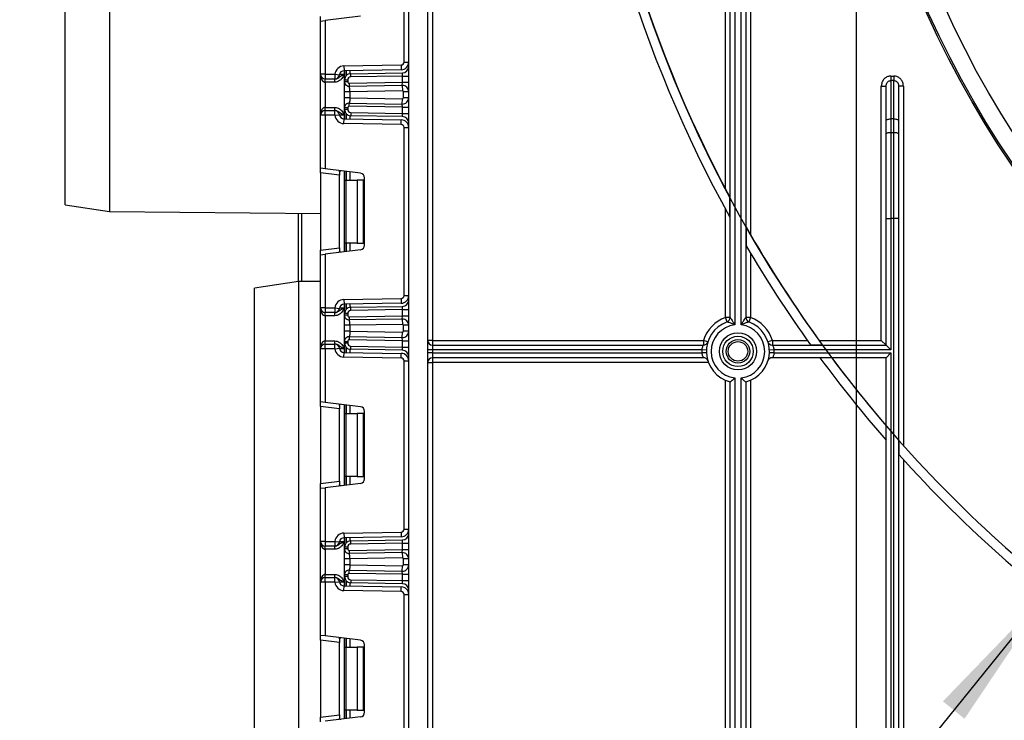
# Model space of a CAD drawing. Units: millimetres. Extents: x 6 to 418, y -29 to 291.
# Drawn here: x 35 to 66, y 139 to 161 of the extents above; entities that cross this region are included whole.
import ezdxf

# ---------------------------------------------------------------- set-up
doc = ezdxf.new("R2010")
doc.units = ezdxf.units.MM
doc.layers.add('FORMAT', color=7, linetype='Continuous')
doc.styles.add('SLDTEXTSTYLE1', font='TXT', dxfattribs={"width": 0.7})
doc.dimstyles.new('SLDDIMSTYLE0', dxfattribs={"dimtxt": 3.393075, "dimasz": 5, "dimexe": 0, "dimexo": 0.0625, "dimgap": 0.848269, "dimtad": 2, "dimdec": 4, "dimlfac": 5, "dimrnd": 1e-09, "dimzin": 12, "dimdsep": 46, "dimtxsty": 'SLDTEXTSTYLE1', "dimsah": 1, "dimcen": 0.09, "dimadec": 0, "dimazin": 3, "dimtfac": 1, "dimtdec": 4, "dimtofl": 0, "dimtmove": 0, "dimatfit": 3, "dimfxl": 0, "dimfrac": 2, "dimtolj": 1, "dimtzin": 12, "dimarcsym": 0})
doc.dimstyles.new('SLDDIMSTYLE3', dxfattribs={"dimtxt": 3.393075, "dimasz": 5, "dimexe": 0, "dimexo": 0.0625, "dimgap": 0.848269, "dimtad": 0, "dimtih": 1, "dimtoh": 1, "dimdec": 4, "dimlfac": 5, "dimrnd": 1e-09, "dimzin": 12, "dimdsep": 46, "dimtxsty": 'SLDTEXTSTYLE1', "dimsah": 1, "dimcen": 0, "dimadec": 0, "dimazin": 3, "dimtfac": 1, "dimtdec": 4, "dimtmove": 0, "dimatfit": 3, "dimfxl": 0, "dimfrac": 2, "dimtolj": 1, "dimtzin": 12, "dimarcsym": 0})

# ---------------------------------------------------------------- blocks, each defined once
blk = doc.blocks.new('_D_15')
at = {"layer": 'FORMAT'}
for p, q in [((61.356, 174.482), (61.356, 91.151)), ((124.756, 174.482), (124.756, 91.151)), ((61.356, 92.151), (124.756, 92.151))]:
    blk.add_line(p, q, dxfattribs=at)
for points in [[(61.356, 92.151), (66.356, 91.711), (66.356, 92.591)], [(124.756, 92.151), (119.756, 92.591), (119.756, 91.711)]]:
    blk.add_solid(points, dxfattribs=at)
at = {"layer": 'FORMAT', "char_height": 3.3931, "attachment_point": 1, "style": 'SLDTEXTSTYLE1'}
for s, insert in [('%%c', (86.697, 96.525)), ('315', (91.617, 96.525))]:
    blk.add_mtext(s, dxfattribs=dict(at, insert=insert))
blk = doc.blocks.new('_D_16')
at = {"layer": 'FORMAT'}
for p, q in [((118.515, 205.98), (124.802, 213.757)), ((118.515, 205.98), (67.597, 142.985)), ((67.597, 142.985), (47.833, 118.533)), ((47.833, 118.533), (34.808, 118.533))]:
    blk.add_line(p, q, dxfattribs=at)
blk.add_arc((93.056, 174.482), 40.5, 49.6374, 221.4814, dxfattribs=at)
for points in [[(118.515, 205.98), (122.001, 209.592), (121.316, 210.145)], [(67.597, 142.985), (64.112, 139.373), (64.797, 138.82)]]:
    blk.add_solid(points, dxfattribs=at)
at = {"layer": 'FORMAT', "char_height": 3.3931, "attachment_point": 1, "style": 'SLDTEXTSTYLE1'}
for s, insert in [('%%c', (34.808, 122.907)), ('400', (39.728, 122.907))]:
    blk.add_mtext(s, dxfattribs=dict(at, insert=insert))

msp = doc.modelspace()

# ---------------------------------------------------------------- linework, layer by layer
at = {"color": 7, "linetype": 'Continuous', "lineweight": 25}
for p, q in [((47.156408, 129.502403), (47.156408, 236.882403)), ((47.756408, 236.882403), (47.756408, 129.502403)), ((47.906408, 188.582403), (47.906408, 150.832403)), ((57.206408, 155.640229), (57.206408, 188.582403)), ((57.356408, 151.560595), (57.356408, 188.582403)), ((57.506408, 188.582403), (57.506408, 151.3265)), ((57.706408, 151.3265), (57.706408, 187.582403)), ((57.856408, 187.582403), (57.856408, 151.560595)), ((58.006408, 187.582403), (58.006408, 154.19084)), ((37.656354, 186.64262), (37.656354, 154.922185)), ((36.256408, 155.134403), (36.256408, 170.782403)), ((47.006408, 159.664917), (47.006408, 165.006555)), ((44.356408, 160.963837), (44.356408, 161.112719)), ((44.356408, 160.963837), (44.506408, 160.982255)), ((44.356408, 159.279069), (44.356408, 160.963837)), ((45.624688, 161.119563), (44.506408, 160.982255)), ((44.506408, 160.982255), (44.506408, 159.279069)), ((45.101172, 159.543218), (46.917978, 159.57493)), ((45.101172, 159.543218), (45.10379, 159.393241)), ((46.920596, 159.424953), (45.10379, 159.393241)), ((45.118408, 159.095211), (45.118408, 159.393496)), ((46.917978, 159.57493), (46.920596, 159.424953)), ((47.006408, 159.664917), (47.156408, 159.664917)), ((44.506408, 159.279069), (44.356408, 159.279069)), ((44.356408, 157.979069), (44.356408, 159.279069)), ((44.506408, 159.279069), (44.808552, 159.279069)), ((44.506408, 159.279069), (44.506408, 159.129069)), ((44.808552, 159.129069), (44.506408, 159.129069)), ((44.506408, 159.029069), (44.506408, 159.129069)), ((44.808552, 159.279069), (44.95748, 159.261166)), ((44.808552, 159.279069), (44.808552, 159.129069)), ((44.810604, 159.029069), (44.810604, 159.129069)), ((45.118408, 159.044056), (45.118408, 159.095211)), ((45.218408, 159.095211), (45.118408, 159.095211)), ((45.218408, 159.095211), (45.218408, 159.044056)), ((45.314917, 159.29518), (46.959898, 159.323894)), ((45.316662, 159.195196), (45.314917, 159.29518)), ((46.956408, 159.223817), (45.316662, 159.195196)), ((46.956408, 159.223817), (46.959898, 159.323894)), ((46.956408, 159.223817), (47.156408, 159.223817)), ((46.956408, 159.023513), (46.956408, 159.223817)), ((62.456408, 159.221024), (62.456408, 159.078426)), ((62.456408, 159.221024), (62.556408, 159.221024)), ((62.456408, 159.078426), (62.456408, 157.861168)), ((62.556408, 159.078426), (62.456408, 159.078426)), ((62.556408, 159.221024), (62.556408, 159.078426)), ((62.556408, 157.861168), (62.556408, 159.078426)), ((44.810604, 159.029069), (44.506408, 159.029069)), ((44.506408, 159.029069), (44.506408, 158.229069)), ((45.218408, 159.044056), (45.118408, 159.044056)), ((45.26928, 158.994064), (46.956408, 159.023513)), ((45.26928, 158.994064), (45.271025, 158.894079)), ((46.952917, 158.923437), (45.271025, 158.894079)), ((46.952917, 158.923437), (46.956408, 159.023513)), ((46.952917, 158.923437), (46.955884, 158.753463)), ((46.956408, 159.023513), (47.156408, 159.023513)), ((62.156408, 158.902674), (62.306408, 158.902674)), ((62.156408, 150.832403), (62.156408, 158.902674)), ((62.306408, 157.809865), (62.306408, 158.902674)), ((62.706408, 158.902674), (62.706408, 157.809865)), ((62.856408, 158.902674), (62.706408, 158.902674)), ((62.856408, 158.902674), (62.856408, 147.497036)), ((45.118408, 158.533172), (45.118408, 158.724357)), ((46.955884, 158.753463), (45.288408, 158.724357)), ((45.288408, 158.724357), (45.288408, 158.533172)), ((45.288408, 158.533172), (46.955884, 158.504067)), ((46.952917, 158.334092), (46.955884, 158.504067)), ((46.986408, 158.534062), (46.986408, 158.723467)), ((47.156408, 158.723467), (46.986408, 158.723467)), ((47.156408, 158.534062), (46.986408, 158.534062)), ((44.506408, 158.129069), (44.506408, 158.229069)), ((44.506408, 158.229069), (44.810604, 158.229069)), ((44.810604, 158.129069), (44.810604, 158.229069)), ((45.218408, 158.213473), (45.118408, 158.213473)), ((45.118408, 158.162928), (45.118408, 158.213473)), ((45.218408, 158.162928), (45.118408, 158.162928)), ((45.118408, 157.864643), (45.118408, 158.162928)), ((45.218408, 158.213473), (45.218408, 158.162928)), ((45.26928, 158.263465), (45.271025, 158.36345)), ((46.956408, 158.234016), (45.26928, 158.263465)), ((45.271025, 158.36345), (46.952917, 158.334092)), ((46.956408, 158.234016), (46.952917, 158.334092)), ((46.956408, 158.234016), (47.156408, 158.234016)), ((46.956408, 158.034321), (46.956408, 158.234016)), ((44.506408, 157.979069), (44.356408, 157.979069)), ((44.356408, 156.294301), (44.356408, 157.979069)), ((44.506408, 157.979069), (44.506408, 158.129069)), ((44.506408, 158.129069), (44.808552, 158.129069)), ((44.506408, 157.979069), (44.506408, 156.275883)), ((44.808552, 157.979069), (44.506408, 157.979069)), ((44.808552, 157.979069), (44.808552, 158.129069)), ((44.808552, 157.979069), (44.95748, 157.996972)), ((45.101172, 157.714921), (45.10379, 157.864898)), ((45.10379, 157.864898), (46.920596, 157.833185)), ((45.316662, 158.062943), (45.314917, 157.962958)), ((46.959898, 157.934245), (45.314917, 157.962958)), ((45.316662, 158.062943), (46.956408, 158.034321)), ((46.917978, 157.683208), (46.920596, 157.833185)), ((46.956408, 158.034321), (47.156408, 158.034321)), ((46.959898, 157.934245), (46.956408, 158.034321)), ((62.456408, 157.861168), (62.456408, 157.434676)), ((62.556408, 157.861168), (62.456408, 157.861168)), ((62.556408, 157.434676), (62.556408, 157.861168)), ((46.917978, 157.683208), (45.101172, 157.714921)), ((47.006408, 152.251583), (47.006408, 157.593222)), ((47.006408, 157.593222), (47.156408, 157.593222)), ((62.306408, 157.383373), (62.306408, 157.809865)), ((62.706408, 157.809865), (62.706408, 157.383373)), ((62.306408, 154.698514), (62.306408, 157.383373)), ((62.456408, 157.434676), (62.456408, 154.698514)), ((62.456408, 157.434676), (62.556408, 157.434676)), ((62.556408, 154.698514), (62.556408, 157.434676)), ((62.706408, 157.383373), (62.706408, 154.698514)), ((44.506408, 156.275883), (44.356408, 156.294301)), ((44.356408, 156.145419), (44.356408, 156.294301)), ((45.624688, 156.138576), (44.506408, 156.275883)), ((44.956408, 156.071748), (44.356408, 156.145419)), ((44.356408, 156.145419), (44.356408, 153.699386)), ((44.956408, 156.181704), (44.956408, 156.071748)), ((44.956408, 153.773057), (44.956408, 156.071748)), ((45.118408, 155.922403), (45.118408, 156.200739)), ((45.756408, 153.855111), (45.756408, 155.989694)), ((45.118408, 155.922403), (45.162341, 155.922403)), ((45.118408, 153.922403), (45.118408, 155.922403)), ((45.162341, 155.922403), (45.162341, 153.922403)), ((45.162341, 155.922403), (45.518408, 155.922403)), ((45.518408, 155.922403), (45.518408, 153.922403)), ((45.718408, 155.922403), (45.518408, 155.922403)), ((45.718408, 153.922403), (45.718408, 155.922403)), ((57.347829, 154.7457), (57.347829, 155.373572)), ((36.256408, 155.134403), (37.656354, 154.922185)), ((37.656354, 154.922185), (44.356408, 154.863715)), ((43.656408, 152.696981), (43.656408, 154.869824)), ((57.206408, 151.560595), (57.206408, 155.00376)), ((62.306408, 154.698514), (62.456408, 154.698514)), ((62.306408, 150.682403), (62.306408, 154.698514)), ((62.456408, 154.698514), (62.456408, 150.532403)), ((62.556408, 154.698514), (62.456408, 154.698514)), ((62.556408, 129.232403), (62.556408, 154.698514)), ((62.706408, 154.698514), (62.556408, 154.698514)), ((62.706408, 154.698514), (62.706408, 129.232403)), ((57.864986, 154.437107), (57.864986, 153.837697)), ((44.356408, 153.699386), (44.956408, 153.773057)), ((44.956408, 153.773057), (44.956408, 153.663101)), ((45.162341, 153.922403), (45.118408, 153.922403)), ((45.118408, 153.644066), (45.118408, 153.922403)), ((45.518408, 153.922403), (45.162341, 153.922403)), ((45.518408, 153.922403), (45.718408, 153.922403)), ((44.356408, 153.550504), (44.356408, 153.699386)), ((44.356408, 153.550504), (44.506408, 153.568922)), ((44.356408, 151.865736), (44.356408, 153.550504)), ((45.624688, 153.706229), (44.506408, 153.568922)), ((44.506408, 153.568922), (44.506408, 151.865736)), ((58.006408, 153.598497), (58.006408, 151.560595)), ((43.656354, 152.696981), (42.256408, 152.484764)), ((44.356408, 152.70309), (43.656354, 152.696981)), ((43.656354, 152.696981), (43.656354, 130.867824)), ((42.256408, 141.782403), (42.256408, 152.484764)), ((47.006408, 152.251583), (47.156408, 152.251583)), ((45.101172, 152.129884), (46.917978, 152.161597)), ((45.101172, 152.129884), (45.10379, 151.979907)), ((46.920596, 152.01162), (45.10379, 151.979907)), ((45.118408, 151.681877), (45.118408, 151.980162)), ((45.314917, 151.881847), (46.959898, 151.91056)), ((46.917978, 152.161597), (46.920596, 152.01162)), ((46.956408, 151.810484), (46.959898, 151.91056)), ((44.506408, 151.865736), (44.356408, 151.865736)), ((44.356408, 150.565736), (44.356408, 151.865736)), ((44.506408, 151.865736), (44.808552, 151.865736)), ((44.506408, 151.865736), (44.506408, 151.715736)), ((44.808552, 151.715736), (44.506408, 151.715736)), ((44.506408, 151.615736), (44.506408, 151.715736)), ((44.810604, 151.615736), (44.506408, 151.615736)), ((44.506408, 151.615736), (44.506408, 150.815736)), ((44.808552, 151.865736), (44.95748, 151.847833)), ((44.808552, 151.865736), (44.808552, 151.715736)), ((44.810604, 151.615736), (44.810604, 151.715736)), ((45.118408, 151.630692), (45.118408, 151.681877)), ((45.218408, 151.681877), (45.118408, 151.681877)), ((45.218408, 151.630692), (45.118408, 151.630692)), ((45.218408, 151.681877), (45.218408, 151.630692)), ((45.26928, 151.5807), (46.956408, 151.610149)), ((45.26928, 151.5807), (45.271025, 151.480715)), ((45.316662, 151.781862), (45.314917, 151.881847)), ((46.956408, 151.810484), (45.316662, 151.781862)), ((46.952917, 151.510073), (46.956408, 151.610149)), ((46.956408, 151.810484), (47.156408, 151.810484)), ((46.956408, 151.610149), (46.956408, 151.810484)), ((46.956408, 151.610149), (47.156408, 151.610149)), ((45.118408, 151.119809), (45.118408, 151.310993)), ((46.952917, 151.510073), (45.271025, 151.480715)), ((46.955884, 151.340099), (45.288408, 151.310993)), ((45.288408, 151.310993), (45.288408, 151.119809)), ((46.952917, 151.510073), (46.955884, 151.340099)), ((47.156408, 151.310103), (46.986408, 151.310103)), ((46.986408, 151.120698), (46.986408, 151.310103)), ((57.258581, 151.419962), (57.206408, 151.560595)), ((57.356408, 151.560595), (57.206408, 151.560595)), ((58.006408, 151.560595), (57.856408, 151.560595)), ((58.006408, 151.560595), (57.954234, 151.419962)), ((45.271025, 150.950086), (45.26928, 150.850101)), ((45.271025, 150.950086), (46.952917, 150.920729)), ((45.288408, 151.119809), (46.955884, 151.090703)), ((46.952917, 150.920729), (46.955884, 151.090703)), ((47.156408, 151.120698), (46.986408, 151.120698)), ((44.506408, 150.715736), (44.506408, 150.815736)), ((44.506408, 150.815736), (44.810604, 150.815736)), ((44.506408, 150.565736), (44.506408, 150.715736)), ((44.506408, 150.715736), (44.808552, 150.715736)), ((44.808552, 150.565736), (44.808552, 150.715736)), ((44.810604, 150.715736), (44.810604, 150.815736)), ((45.118408, 150.800109), (45.218408, 150.800109)), ((45.118408, 150.749594), (45.118408, 150.800109)), ((45.118408, 150.749594), (45.218408, 150.749594)), ((45.118408, 150.451309), (45.118408, 150.749594)), ((45.218408, 150.800109), (45.218408, 150.749594)), ((46.956408, 150.820652), (45.26928, 150.850101)), ((45.314917, 150.549625), (45.316662, 150.649609)), ((45.316662, 150.649609), (46.956408, 150.620988)), ((46.956408, 150.820652), (46.952917, 150.920729)), ((46.956408, 150.620988), (46.956408, 150.820652)), ((46.956408, 150.820652), (47.156408, 150.820652)), ((47.906408, 150.832403), (47.756408, 150.832403)), ((47.906408, 150.832403), (56.510962, 150.832403)), ((47.906408, 150.832403), (47.906408, 150.682403)), ((47.906408, 150.682403), (47.906408, 150.532403)), ((47.906408, 150.682403), (56.510962, 150.682403)), ((56.510962, 150.832403), (56.510962, 150.682403)), ((56.653847, 150.78675), (56.510962, 150.832403)), ((58.701853, 150.832403), (58.558968, 150.78675)), ((58.701853, 150.832403), (58.701853, 150.682403)), ((58.701853, 150.832403), (59.810092, 150.832403)), ((58.701853, 150.682403), (62.306408, 150.682403)), ((59.911147, 150.690981), (60.281138, 150.690981)), ((60.178946, 150.832403), (62.156408, 150.832403)), ((62.156408, 150.832403), (62.306408, 150.682403)), ((62.306408, 150.682403), (62.456408, 150.532403)), ((44.506408, 150.565736), (44.356408, 150.565736)), ((44.356408, 148.880968), (44.356408, 150.565736)), ((44.808552, 150.565736), (44.506408, 150.565736)), ((44.506408, 150.565736), (44.506408, 148.86255)), ((44.808552, 150.565736), (44.95748, 150.583639)), ((45.101172, 150.301587), (45.10379, 150.451564)), ((45.10379, 150.451564), (46.920596, 150.419852)), ((46.959898, 150.520911), (45.314917, 150.549625)), ((46.917978, 150.269875), (46.920596, 150.419852)), ((46.956408, 150.620988), (47.156408, 150.620988)), ((46.959898, 150.520911), (46.956408, 150.620988)), ((47.906408, 150.532403), (47.756408, 150.532403)), ((47.906408, 150.432403), (47.756408, 150.432403)), ((47.906408, 150.532403), (47.906408, 150.432403)), ((56.457495, 150.532403), (47.906408, 150.532403)), ((47.906408, 150.432403), (47.906408, 150.282403)), ((47.906408, 150.432403), (56.457495, 150.432403)), ((56.607353, 150.525881), (56.457495, 150.532403)), ((56.607353, 150.438924), (56.457495, 150.432403)), ((58.75532, 150.532403), (58.605462, 150.525881)), ((58.75532, 150.432403), (58.605462, 150.438924)), ((62.456408, 150.532403), (58.75532, 150.532403)), ((58.75532, 150.432403), (62.456408, 150.432403)), ((62.456408, 150.432403), (62.306408, 150.282403)), ((62.456408, 150.432403), (62.456408, 129.232403)), ((46.917978, 150.269875), (45.101172, 150.301587)), ((47.006408, 144.83825), (47.006408, 150.179889)), ((47.006408, 150.179889), (47.156408, 150.179889)), ((47.756408, 150.132403), (47.906408, 150.132403)), ((56.510962, 150.282403), (47.906408, 150.282403)), ((47.906408, 150.282403), (47.906408, 150.132403)), ((56.669658, 150.132403), (47.906408, 150.132403)), ((47.906408, 150.132403), (47.906408, 129.232403)), ((62.306408, 150.282403), (58.701853, 150.282403)), ((62.306408, 129.232403), (62.306408, 150.282403)), ((57.206408, 129.232403), (57.206408, 149.565887)), ((57.356408, 129.182403), (57.356408, 149.514157)), ((57.506408, 149.638305), (57.506408, 129.232403)), ((57.706408, 129.232403), (57.706408, 149.638305)), ((57.856408, 149.514157), (57.856408, 129.182403)), ((58.006408, 149.565887), (58.006408, 129.232403)), ((44.506408, 148.86255), (44.356408, 148.880968)), ((44.356408, 148.732086), (44.356408, 148.880968)), ((45.624688, 148.725242), (44.506408, 148.86255)), ((44.956408, 148.768371), (44.956408, 148.658415)), ((45.118408, 148.509069), (45.118408, 148.787406)), ((44.956408, 148.658415), (44.356408, 148.732086)), ((44.356408, 148.732086), (44.356408, 146.286053)), ((44.956408, 146.359723), (44.956408, 148.658415)), ((45.118408, 148.509069), (45.162341, 148.509069)), ((45.118408, 146.509069), (45.118408, 148.509069)), ((45.162341, 148.509069), (45.162341, 146.509069)), ((45.162341, 148.509069), (45.518408, 148.509069)), ((45.518408, 148.509069), (45.518408, 146.509069)), ((45.718408, 148.509069), (45.518408, 148.509069)), ((45.718408, 146.509069), (45.718408, 148.509069)), ((45.756408, 146.441778), (45.756408, 148.57636)), ((62.714986, 147.656144), (62.714986, 147.20534)), ((62.856408, 147.048846), (62.856408, 129.232403)), ((44.356408, 146.286053), (44.956408, 146.359723)), ((44.356408, 146.137171), (44.356408, 146.286053)), ((45.624688, 146.292896), (44.506408, 146.155588)), ((44.956408, 146.359723), (44.956408, 146.249768)), ((45.162341, 146.509069), (45.118408, 146.509069)), ((45.118408, 146.230733), (45.118408, 146.509069)), ((45.518408, 146.509069), (45.162341, 146.509069)), ((45.518408, 146.509069), (45.718408, 146.509069)), ((44.356408, 146.137171), (44.506408, 146.155588)), ((44.356408, 144.452403), (44.356408, 146.137171)), ((44.506408, 146.155588), (44.506408, 144.452403)), ((45.101172, 144.716551), (46.917978, 144.748264)), ((45.101172, 144.716551), (45.10379, 144.566574)), ((46.917978, 144.748264), (46.920596, 144.598286)), ((47.006408, 144.83825), (47.156408, 144.83825)), ((44.506408, 144.452403), (44.356408, 144.452403)), ((44.356408, 143.152403), (44.356408, 144.452403)), ((44.506408, 144.452403), (44.808552, 144.452403)), ((44.506408, 144.452403), (44.506408, 144.302403)), ((44.808552, 144.452403), (44.95748, 144.4345)), ((44.808552, 144.452403), (44.808552, 144.302403)), ((46.920596, 144.598286), (45.10379, 144.566574)), ((45.118408, 144.268544), (45.118408, 144.566829)), ((45.314917, 144.468514), (46.959898, 144.497227)), ((45.316662, 144.368529), (45.314917, 144.468514)), ((46.956408, 144.397151), (45.316662, 144.368529)), ((46.956408, 144.397151), (46.959898, 144.497227)), ((46.956408, 144.397151), (47.156408, 144.397151)), ((46.956408, 144.196785), (46.956408, 144.397151)), ((44.808552, 144.302403), (44.506408, 144.302403)), ((44.506408, 144.202403), (44.506408, 144.302403)), ((44.810604, 144.202403), (44.506408, 144.202403)), ((44.506408, 144.202403), (44.506408, 143.402403)), ((44.810604, 144.202403), (44.810604, 144.302403)), ((45.118408, 144.217329), (45.118408, 144.268544)), ((45.218408, 144.268544), (45.118408, 144.268544)), ((45.218408, 144.217329), (45.118408, 144.217329)), ((45.218408, 144.268544), (45.218408, 144.217329)), ((45.26928, 144.167336), (46.956408, 144.196785)), ((45.26928, 144.167336), (45.271025, 144.067352)), ((46.952917, 144.096709), (45.271025, 144.067352)), ((46.952917, 144.096709), (46.956408, 144.196785)), ((46.952917, 144.096709), (46.955884, 143.926735)), ((46.956408, 144.196785), (47.156408, 144.196785)), ((45.118408, 143.706445), (45.118408, 143.897629)), ((46.955884, 143.926735), (45.288408, 143.897629)), ((45.288408, 143.897629), (45.288408, 143.706445)), ((46.986408, 143.707334), (46.986408, 143.896739)), ((47.156408, 143.896739), (46.986408, 143.896739)), ((45.26928, 143.436738), (45.271025, 143.536722)), ((45.271025, 143.536722), (46.952917, 143.507365)), ((45.288408, 143.706445), (46.955884, 143.677339)), ((46.952917, 143.507365), (46.955884, 143.677339)), ((46.956408, 143.407289), (46.952917, 143.507365)), ((47.156408, 143.707334), (46.986408, 143.707334)), ((44.506408, 143.152403), (44.356408, 143.152403)), ((44.356408, 141.467634), (44.356408, 143.152403)), ((44.506408, 143.302403), (44.506408, 143.402403)), ((44.506408, 143.402403), (44.810604, 143.402403)), ((44.506408, 143.152403), (44.506408, 143.302403)), ((44.506408, 143.302403), (44.808552, 143.302403)), ((44.506408, 143.152403), (44.506408, 141.449217)), ((44.808552, 143.152403), (44.506408, 143.152403)), ((44.808552, 143.152403), (44.808552, 143.302403)), ((44.808552, 143.152403), (44.95748, 143.170305)), ((44.810604, 143.302403), (44.810604, 143.402403)), ((45.118408, 143.336261), (45.118408, 143.386745)), ((45.218408, 143.386745), (45.118408, 143.386745)), ((45.218408, 143.336261), (45.118408, 143.336261)), ((45.118408, 143.037976), (45.118408, 143.336261)), ((45.218408, 143.386745), (45.218408, 143.336261)), ((46.956408, 143.407289), (45.26928, 143.436738)), ((45.316662, 143.236276), (45.314917, 143.136291)), ((46.959898, 143.107578), (45.314917, 143.136291)), ((45.316662, 143.236276), (46.956408, 143.207654)), ((46.956408, 143.407289), (47.156408, 143.407289)), ((46.956408, 143.207654), (46.956408, 143.407289)), ((46.956408, 143.207654), (47.156408, 143.207654)), ((46.959898, 143.107578), (46.956408, 143.207654)), ((45.101172, 142.888254), (45.10379, 143.038231)), ((46.917978, 142.856541), (45.101172, 142.888254)), ((45.10379, 143.038231), (46.920596, 143.006519)), ((46.917978, 142.856541), (46.920596, 143.006519)), ((47.006408, 137.424917), (47.006408, 142.766555)), ((47.006408, 142.766555), (47.156408, 142.766555)), ((42.256408, 131.080041), (42.256408, 141.782403)), ((44.506408, 141.449217), (44.356408, 141.467634)), ((44.356408, 141.318752), (44.356408, 141.467634)), ((44.956408, 141.245082), (44.356408, 141.318752)), ((44.356408, 141.318752), (44.356408, 138.872719)), ((45.624688, 141.311909), (44.506408, 141.449217)), ((44.956408, 141.355038), (44.956408, 141.245082)), ((45.118408, 141.095736), (45.118408, 141.374072)), ((44.956408, 138.94639), (44.956408, 141.245082)), ((45.118408, 141.095736), (45.162341, 141.095736)), ((45.118408, 139.095736), (45.118408, 141.095736)), ((45.162341, 141.095736), (45.162341, 139.095736)), ((45.162341, 141.095736), (45.518408, 141.095736)), ((45.518408, 141.095736), (45.518408, 139.095736)), ((45.718408, 141.095736), (45.518408, 141.095736)), ((45.718408, 139.095736), (45.718408, 141.095736)), ((45.756408, 139.028445), (45.756408, 141.163027)), ((45.162341, 139.095736), (45.118408, 139.095736)), ((45.118408, 138.817399), (45.118408, 139.095736)), ((45.518408, 139.095736), (45.162341, 139.095736)), ((45.518408, 139.095736), (45.718408, 139.095736)), ((44.356408, 138.872719), (44.956408, 138.94639)), ((44.356408, 138.723837), (44.356408, 138.872719)), ((45.624688, 138.879563), (44.506408, 138.742255)), ((44.956408, 138.94639), (44.956408, 138.836434))]:
    msp.add_line(p, q, dxfattribs=at)
at = {"color": 8, "linetype": 'Continuous', "lineweight": 25}
for p, q in [((45.106408, 159.393286), (45.106408, 159.279069)), ((45.168199, 159.394365), (45.168199, 159.227262)), ((45.168616, 159.227734), (45.168616, 159.394372)), ((45.288824, 159.39647), (45.288824, 159.293011)), ((44.960744, 159.279069), (45.106408, 159.279069)), ((45.106408, 157.979069), (44.960744, 157.979069)), ((45.106408, 157.979069), (45.106408, 157.864852)), ((45.168199, 158.030876), (45.168199, 157.863773)), ((45.168616, 157.863766), (45.168616, 158.030404)), ((45.288824, 157.965128), (45.288824, 157.861668)), ((45.106408, 156.202212), (45.106408, 153.642593)), ((45.168199, 156.194625), (45.168199, 155.922403)), ((45.168616, 155.922403), (45.168616, 156.194574)), ((45.288824, 156.179815), (45.288824, 155.922403)), ((43.756408, 154.868951), (43.756408, 152.697854)), ((45.168199, 153.922403), (45.168199, 153.65018)), ((45.168616, 153.650231), (45.168616, 153.922403)), ((45.288824, 153.922403), (45.288824, 153.66499)), ((45.106408, 151.979953), (45.106408, 151.865736)), ((45.168199, 151.981032), (45.168199, 151.813929)), ((45.168616, 151.814401), (45.168616, 151.981039)), ((45.288824, 151.983137), (45.288824, 151.879677)), ((44.960744, 151.865736), (45.106408, 151.865736)), ((45.106408, 150.565736), (44.960744, 150.565736)), ((45.106408, 150.565736), (45.106408, 150.451519)), ((45.168199, 150.617543), (45.168199, 150.45044)), ((45.168616, 150.450433), (45.168616, 150.617071)), ((45.288824, 150.551794), (45.288824, 150.448335)), ((45.106408, 148.788879), (45.106408, 146.229259)), ((45.168199, 148.781292), (45.168199, 148.509069)), ((45.168616, 148.509069), (45.168616, 148.781241)), ((45.288824, 148.766481), (45.288824, 148.509069)), ((45.168199, 146.509069), (45.168199, 146.236846)), ((45.168616, 146.236897), (45.168616, 146.509069)), ((45.288824, 146.509069), (45.288824, 146.251657)), ((44.960744, 144.452403), (45.106408, 144.452403)), ((45.106408, 144.56662), (45.106408, 144.452403)), ((45.168199, 144.567698), (45.168199, 144.400595)), ((45.168616, 144.401067), (45.168616, 144.567705)), ((45.288824, 144.569804), (45.288824, 144.466344)), ((45.106408, 143.152403), (44.960744, 143.152403)), ((45.106408, 143.152403), (45.106408, 143.038185)), ((45.168199, 143.20421), (45.168199, 143.037107)), ((45.168616, 143.0371), (45.168616, 143.203738)), ((45.288824, 143.138461), (45.288824, 143.035001)), ((45.106408, 141.375546), (45.106408, 138.815926)), ((45.168199, 141.367959), (45.168199, 141.095736)), ((45.168616, 141.095736), (45.168616, 141.367908)), ((45.288824, 141.353148), (45.288824, 141.095736)), ((45.168199, 139.095736), (45.168199, 138.823513)), ((45.168616, 138.823564), (45.168616, 139.095736)), ((45.288824, 139.095736), (45.288824, 138.838324))]:
    msp.add_line(p, q, dxfattribs=at)
at = {"color": 7, "linetype": 'Continuous', "lineweight": 25, "flags": 128}
for points in [[(62.306408, 157.809865), (62.30929, 157.819874), (62.317826, 157.829498), (62.331687, 157.838367), (62.350341, 157.846142), (62.373072, 157.852522), (62.399005, 157.857263), (62.427144, 157.860182), (62.456408, 157.861168)], [(62.556408, 157.861168), (62.585671, 157.860182), (62.61381, 157.857263), (62.639743, 157.852522), (62.662474, 157.846142), (62.681128, 157.838367), (62.694989, 157.829498), (62.703525, 157.819874), (62.706408, 157.809865)], [(62.306408, 157.383373), (62.30929, 157.393381), (62.317826, 157.403005), (62.331687, 157.411875), (62.350341, 157.419649), (62.373072, 157.426029), (62.399005, 157.43077), (62.427144, 157.43369), (62.456408, 157.434676)], [(62.556408, 157.434676), (62.585671, 157.43369), (62.61381, 157.43077), (62.639743, 157.426029), (62.662474, 157.419649), (62.681128, 157.411875), (62.694989, 157.403005), (62.703525, 157.393381), (62.706408, 157.383373)]]:
    msp.add_lwpolyline(points, dxfattribs=at)
at = {"color": 7, "linetype": 'Continuous', "lineweight": 25}
for centre, radius in [((93.056408, 174.482403), 32.3), ((93.056408, 174.482403), 32.247102), ((93.056408, 174.482403), 31.7), ((57.606408, 150.482403), 0.589997), ((57.606408, 150.482403), 0.483931), ((57.606408, 150.482403), 0.373832), ((57.606408, 150.482403), 0.309782)]:
    msp.add_circle(centre, radius, dxfattribs=at)
for centre, radius, start, end in [((93.056408, 174.482403), 40.8, 159.5705083, 208.9301303), ((93.056408, 174.482403), 40.5, 159.4123403, 208.1526954), ((45.106408, 159.243263), 0.3, 91, 173.1452684), ((45.106408, 159.243263), 0.15, 91, 173.1452684), ((46.916408, 159.664917), 0.09, 271, 0), ((46.916408, 159.664917), 0.24, 271, 0), ((46.956408, 159.523863), 0.2, 271, 0), ((44.506408, 159.279069), 0.15, 180, 270), ((44.808552, 159.279069), 0.15, 270, 353.1452684), ((45.318408, 159.095211), 0.2, 91, 180), ((45.318408, 159.095211), 0.1, 91, 180), ((45.268408, 159.044056), 0.15, 180, 271), ((45.268408, 159.044056), 0.05, 180, 271), ((46.956408, 158.723467), 0.2, 360, 91), ((46.956408, 158.534062), 0.2, 269, 0), ((46.956408, 158.723467), 0.03, 0, 91), ((46.956408, 158.534062), 0.03, 269, 0), ((45.268408, 158.213473), 0.15, 89, 180), ((45.318408, 158.162928), 0.2, 180, 269), ((45.268408, 158.213473), 0.05, 89, 180), ((45.318408, 158.162928), 0.1, 180, 269), ((44.506408, 157.979069), 0.15, 90, 180), ((44.808552, 157.979069), 0.15, 6.8547316, 90), ((45.106408, 158.014875), 0.3, 186.8547316, 269), ((45.106408, 158.014875), 0.15, 186.8547316, 269), ((46.916408, 157.593222), 0.24, 0, 89), ((46.956408, 157.734275), 0.2, 0, 89), ((46.916408, 157.593222), 0.09, 0, 89), ((45.606408, 155.989694), 0.15, 0, 83), ((93.056408, 174.482403), 40.5, 209.6661607, 215.9757297), ((45.606408, 153.855111), 0.15, 277, 0), ((93.056408, 174.482403), 40.8, 210.3976032, 215.6705041), ((46.916408, 152.251583), 0.09, 271, 0), ((46.916408, 152.251583), 0.24, 271, 0), ((45.106408, 151.82993), 0.3, 91, 173.1452684), ((45.106408, 151.82993), 0.15, 91, 173.1452684), ((46.956408, 152.11053), 0.2, 271, 0), ((44.506408, 151.865736), 0.15, 180, 270), ((44.808552, 151.865736), 0.15, 270, 353.1452684), ((45.318408, 151.681877), 0.2, 91, 180), ((45.268408, 151.630692), 0.15, 180, 271), ((45.318408, 151.681877), 0.1, 91, 180), ((45.268408, 151.630692), 0.05, 180, 271), ((46.956408, 151.310103), 0.2, 0, 91), ((46.956408, 151.310103), 0.03, 0, 91), ((57.606408, 150.482403), 1.15, 110.3544064, 162.2810681), ((57.606408, 150.482403), 1, 110.3544064, 255.5224878), ((57.606408, 150.482403), 0.85, 96.756327, 263.243673), ((57.206408, 151.560595), 0.15, 290.3544064, 0), ((57.606408, 150.482403), 0.85, 276.756327, 83.243673), ((58.006408, 151.560595), 0.15, 180, 249.6455936), ((57.606408, 150.482403), 1, 284.4775122, 69.6455936), ((57.606408, 150.482403), 1.15, 17.7189319, 69.6455936), ((45.268408, 150.800109), 0.15, 89, 180), ((46.956408, 151.120698), 0.2, 269, 0), ((46.956408, 151.120698), 0.03, 269, 0), ((44.506408, 150.565736), 0.15, 90, 180), ((44.808552, 150.565736), 0.15, 6.8547316, 90), ((45.318408, 150.749594), 0.2, 180, 269), ((45.268408, 150.800109), 0.05, 89, 180), ((45.318408, 150.749594), 0.1, 180, 269), ((47.906408, 150.832403), 0.15, 180, 270), ((56.510962, 150.832403), 0.15, 270, 342.2810681), ((58.701853, 150.832403), 0.15, 197.7189319, 270), ((45.106408, 150.601542), 0.3, 186.8547316, 269), ((45.106408, 150.601542), 0.15, 186.8547316, 269), ((46.916408, 150.179889), 0.24, 0, 89), ((46.956408, 150.320942), 0.2, 0, 89), ((57.606408, 150.482403), 1.15, 177.5080936, 182.4919064), ((57.606408, 150.482403), 1.15, 357.5080936, 2.4919064), ((46.916408, 150.179889), 0.09, 0, 89), ((47.906408, 150.132403), 0.15, 90, 180), ((56.510962, 150.132403), 0.15, 17.7189319, 90), ((58.701853, 150.132403), 0.15, 90, 162.2810681), ((93.056408, 174.482403), 40.8, 216.3799548, 221.0901433), ((93.056408, 174.482403), 40.5, 216.6932627, 220.6010607), ((45.606408, 148.57636), 0.15, 0, 83), ((93.056408, 174.482403), 40.5, 221.4813906, 235.0712389), ((93.056408, 174.482403), 40.8, 221.9556721, 235.3649268), ((45.606408, 146.441778), 0.15, 277, 0), ((45.106408, 144.416597), 0.3, 91, 173.1452684), ((46.916408, 144.83825), 0.09, 271, 0), ((46.916408, 144.83825), 0.24, 271, 0), ((46.956408, 144.697196), 0.2, 271, 0), ((44.506408, 144.452403), 0.15, 180, 270), ((44.808552, 144.452403), 0.15, 270, 353.1452684), ((45.106408, 144.416597), 0.15, 91, 173.1452684), ((45.318408, 144.268544), 0.2, 91, 180), ((45.268408, 144.217329), 0.15, 180, 271), ((45.318408, 144.268544), 0.1, 91, 180), ((45.268408, 144.217329), 0.05, 180, 271), ((46.956408, 143.896739), 0.2, 0, 91), ((46.956408, 143.896739), 0.03, 0, 91), ((45.268408, 143.386745), 0.15, 89, 180), ((46.956408, 143.707334), 0.2, 269, 0), ((46.956408, 143.707334), 0.03, 269, 0), ((44.506408, 143.152403), 0.15, 90, 180), ((44.808552, 143.152403), 0.15, 6.8547316, 90), ((45.106408, 143.188208), 0.3, 186.8547316, 269), ((45.106408, 143.188208), 0.15, 186.8547316, 269), ((45.318408, 143.336261), 0.2, 180, 269), ((45.268408, 143.386745), 0.05, 89, 180), ((45.318408, 143.336261), 0.1, 180, 269), ((46.916408, 142.766555), 0.09, 0, 89), ((46.916408, 142.766555), 0.24, 0, 89), ((46.956408, 142.907609), 0.2, 0, 89), ((45.606408, 141.163027), 0.15, 0, 83), ((45.606408, 139.028445), 0.15, 277, 0)]:
    msp.add_arc(centre, radius, start, end, dxfattribs=at)
for centre, start_param, end_param in [((44.506408, 159.279069), 1.570796327, 3.141592654), ((44.506408, 157.979069), 0, 1.570796327), ((44.506408, 151.865736), 1.570796327, 3.141592654), ((44.506408, 150.565736), 0, 1.570796327), ((44.506408, 144.452403), 1.570796327, 3.141592654), ((44.506408, 143.152403), 0, 1.570796327)]:
    msp.add_ellipse(centre, major_axis=(0, 0.25), ratio=0.6, start_param=start_param, end_param=end_param, dxfattribs=at)
for points, knots in [([(44.810604, 159.129069), (44.826272, 159.130435), (44.861014, 159.133464), (44.913133, 159.15947), (44.962185, 159.198835), (45.017738, 159.238257), (45.070397, 159.262961), (45.101166, 159.276725), (45.106051, 159.27891), (45.106408, 159.279069)], [0, 0, 0, 0, 0.1338892896, 0.2968863678, 0.4958566783, 0.7131501436, 0.9544758336, 0.9966743393, 1, 1, 1, 1]), ([(45.106408, 159.279069), (45.106215, 159.278639), (45.104584, 159.274993), (45.102918, 159.271268), (45.092184, 159.247372), (45.071931, 159.203459), (45.030143, 159.136028), (44.968166, 159.075808), (44.890542, 159.036017), (44.835956, 159.031273), (44.810604, 159.029069)], [0, 0, 0, 0, 0.003432052, 0.029080576, 0.029710951, 0.194147953, 0.381055077, 0.603865259, 0.816012049, 1, 1, 1, 1]), ([(62.456408, 159.221024), (62.440062, 159.220174), (62.389819, 159.21756), (62.306911, 159.186187), (62.224167, 159.115147), (62.16717, 159.015806), (62.159993, 158.940366), (62.156408, 158.902674)], [0, 0, 0, 0, 0.1013060415, 0.3114035899, 0.5343490163, 0.7673551195, 1, 1, 1, 1]), ([(62.306408, 158.902674), (62.308118, 158.923662), (62.311466, 158.964736), (62.339332, 159.019626), (62.380718, 159.058999), (62.422847, 159.076533), (62.448225, 159.077965), (62.456408, 159.078426)], [0, 0, 0, 0, 0.250467831, 0.490187746, 0.708231865, 0.905926761, 1, 1, 1, 1]), ([(62.856408, 158.902674), (62.854196, 158.932157), (62.849394, 158.996177), (62.808152, 159.086428), (62.740563, 159.161064), (62.65373, 159.211308), (62.588856, 159.217784), (62.556408, 159.221024)], [0, 0, 0, 0, 0.182287755, 0.395839427, 0.599743734, 0.799804014, 1, 1, 1, 1]), ([(62.556408, 159.078426), (62.572701, 159.076637), (62.605695, 159.073014), (62.649314, 159.04517), (62.682951, 159.003995), (62.703061, 158.954235), (62.705338, 158.919149), (62.706408, 158.902674)], [0, 0, 0, 0, 0.186400268, 0.377440163, 0.580382704, 0.802966642, 1, 1, 1, 1]), ([(45.118408, 158.724357), (45.118408, 158.746429), (45.118408, 158.78967), (45.118408, 158.851488), (45.118408, 158.907608), (45.118408, 158.970711), (45.118408, 159.032023), (45.118408, 159.040026), (45.118408, 159.044056)], [0, 0, 0, 0, 0.127691908, 0.250153501, 0.37329111, 0.502918693, 0.749683713, 1, 1, 1, 1]), ([(45.288408, 158.724357), (45.288178, 158.744404), (45.287818, 158.775948), (45.284258, 158.815327), (45.280281, 158.844529), (45.276205, 158.868021), (45.272364, 158.888817), (45.271541, 158.89205), (45.271025, 158.894079)], [0, 0, 0, 0, 0.2240897394, 0.3526043824, 0.4919539637, 0.6400345793, 0.7741847266, 1, 1, 1, 1]), ([(45.118408, 158.213473), (45.118408, 158.217508), (45.118408, 158.225525), (45.118408, 158.286809), (45.118408, 158.349884), (45.118408, 158.405997), (45.118408, 158.46783), (45.118408, 158.511087), (45.118408, 158.533172)], [0, 0, 0, 0, 0.250211757, 0.497063764, 0.626636252, 0.749751869, 0.872235887, 1, 1, 1, 1]), ([(45.288408, 158.533172), (45.288178, 158.513125), (45.287818, 158.481581), (45.284258, 158.442202), (45.280281, 158.413), (45.276205, 158.389508), (45.272364, 158.368712), (45.271541, 158.365479), (45.271025, 158.36345)], [0, 0, 0, 0, 0.224088514, 0.352603463, 0.491953961, 0.640035897, 0.774186484, 1, 1, 1, 1]), ([(44.810604, 158.229069), (44.835956, 158.226866), (44.890542, 158.222121), (44.968166, 158.182331), (45.030143, 158.122111), (45.071931, 158.05468), (45.092184, 158.010766), (45.102918, 157.986871), (45.104584, 157.983146), (45.106215, 157.9795), (45.106408, 157.979069)], [0, 0, 0, 0, 0.183987951, 0.396134741, 0.618944923, 0.805852047, 0.970289049, 0.970919424, 0.996567948, 1, 1, 1, 1]), ([(45.106408, 157.979069), (45.106051, 157.979229), (45.101166, 157.981413), (45.070397, 157.995178), (45.017738, 158.019881), (44.962185, 158.059303), (44.913133, 158.098668), (44.861014, 158.124674), (44.826272, 158.127703), (44.810604, 158.129069)], [0, 0, 0, 0, 0.003325661, 0.045524166, 0.286849856, 0.504143322, 0.703113632, 0.86611071, 1, 1, 1, 1]), ([(44.956408, 156.181704), (44.956874, 156.189223), (44.957808, 156.204283), (44.968657, 156.214905), (44.984158, 156.216903), (44.99618, 156.215665), (45.000322, 156.215238)], [0, 0, 0, 0, 0.288958785, 0.578796484, 0.854867544, 1, 1, 1, 1]), ([(45.000322, 153.629567), (44.991863, 153.628882), (44.974903, 153.627509), (44.960851, 153.635656), (44.956693, 153.649748), (44.956467, 153.6603), (44.956408, 153.663101)], [0, 0, 0, 0, 0.306769517, 0.615119103, 0.897857367, 1, 1, 1, 1]), ([(44.810604, 151.715736), (44.826272, 151.717102), (44.861014, 151.720131), (44.913133, 151.746137), (44.962185, 151.785502), (45.017738, 151.824924), (45.070397, 151.849627), (45.101166, 151.863392), (45.106051, 151.865576), (45.106408, 151.865736)], [0, 0, 0, 0, 0.1338892896, 0.2968863678, 0.4958566783, 0.7131501436, 0.9544758336, 0.9966743393, 1, 1, 1, 1]), ([(45.106408, 151.865736), (45.106215, 151.865306), (45.104584, 151.861659), (45.102918, 151.857934), (45.092184, 151.834039), (45.071931, 151.790125), (45.030143, 151.722694), (44.968166, 151.662475), (44.890542, 151.622684), (44.835956, 151.61794), (44.810604, 151.615736)], [0, 0, 0, 0, 0.003432052, 0.029080576, 0.029710951, 0.194147953, 0.381055077, 0.603865259, 0.816012049, 1, 1, 1, 1]), ([(45.118408, 151.310993), (45.118408, 151.333065), (45.118408, 151.376306), (45.118408, 151.438124), (45.118408, 151.494244), (45.118408, 151.557347), (45.118408, 151.618659), (45.118408, 151.626662), (45.118408, 151.630692)], [0, 0, 0, 0, 0.127691908, 0.250153501, 0.37329111, 0.502918693, 0.749683713, 1, 1, 1, 1]), ([(45.288408, 151.310993), (45.288178, 151.33104), (45.287818, 151.362585), (45.284258, 151.401964), (45.280281, 151.431165), (45.276205, 151.454657), (45.272364, 151.475453), (45.271541, 151.478687), (45.271025, 151.480715)], [0, 0, 0, 0, 0.224089739, 0.352604382, 0.491953964, 0.640034579, 0.774184727, 1, 1, 1, 1]), ([(57.506408, 151.3265), (57.505923, 151.326701), (57.471609, 151.340986), (57.420298, 151.361209), (57.351768, 151.386784), (57.314408, 151.400255), (57.284969, 151.410716), (57.272567, 151.415072), (57.261378, 151.418988), (57.259897, 151.419503), (57.258581, 151.419962)], [0, 0, 0, 0, 0.004714535, 0.334168005, 0.491525777, 0.691070396, 0.734951244, 0.871075408, 0.885398818, 1, 1, 1, 1]), ([(57.356408, 151.560595), (57.35702, 151.559745), (57.357874, 151.558559), (57.365378, 151.548067), (57.374884, 151.534647), (57.394306, 151.506642), (57.417156, 151.472899), (57.448568, 151.424062), (57.477501, 151.376826), (57.496623, 151.343878), (57.50615, 151.326957), (57.506408, 151.3265)], [0, 0, 0, 0, 0.0900700961, 0.1257552559, 0.2763134077, 0.3055782097, 0.5089784881, 0.6687056332, 0.8310100863, 0.9954370563, 1, 1, 1, 1]), ([(57.706408, 151.3265), (57.706665, 151.326957), (57.716192, 151.343878), (57.735314, 151.376826), (57.764247, 151.424062), (57.795659, 151.472899), (57.818509, 151.506642), (57.837931, 151.534647), (57.847437, 151.548067), (57.854941, 151.558559), (57.855795, 151.559745), (57.856408, 151.560595)], [0, 0, 0, 0, 0.004562944, 0.168989914, 0.331294367, 0.491021512, 0.69442179, 0.723686592, 0.874244744, 0.909929904, 1, 1, 1, 1]), ([(57.954234, 151.419962), (57.952918, 151.419503), (57.951437, 151.418988), (57.940248, 151.415072), (57.927846, 151.410716), (57.898407, 151.400255), (57.861047, 151.386784), (57.792517, 151.361209), (57.741206, 151.340986), (57.706892, 151.326701), (57.706408, 151.3265)], [0, 0, 0, 0, 0.114601182, 0.128924592, 0.265048756, 0.308929604, 0.508474223, 0.665831995, 0.995285465, 1, 1, 1, 1]), ([(45.118408, 150.800109), (45.118408, 150.804145), (45.118408, 150.812161), (45.118408, 150.873445), (45.118408, 150.93652), (45.118408, 150.992633), (45.118408, 151.054466), (45.118408, 151.097724), (45.118408, 151.119809)], [0, 0, 0, 0, 0.250211757, 0.497063764, 0.626636252, 0.749751869, 0.872235887, 1, 1, 1, 1]), ([(45.288408, 151.119809), (45.288178, 151.099761), (45.287818, 151.068217), (45.284258, 151.028838), (45.280281, 150.999636), (45.276205, 150.976144), (45.272364, 150.955348), (45.271541, 150.952115), (45.271025, 150.950086)], [0, 0, 0, 0, 0.224088514, 0.352603463, 0.491953961, 0.640035897, 0.774186484, 1, 1, 1, 1]), ([(44.810604, 150.815736), (44.835956, 150.813532), (44.890542, 150.808788), (44.968166, 150.768997), (45.030143, 150.708777), (45.071931, 150.641346), (45.092184, 150.597433), (45.102918, 150.573538), (45.104584, 150.569812), (45.106215, 150.566166), (45.106408, 150.565736)], [0, 0, 0, 0, 0.183987951, 0.396134741, 0.618944923, 0.805852047, 0.970289049, 0.970919424, 0.996567948, 1, 1, 1, 1]), ([(45.106408, 150.565736), (45.106051, 150.565895), (45.101166, 150.56808), (45.070397, 150.581844), (45.017738, 150.606548), (44.962185, 150.64597), (44.913133, 150.685335), (44.861014, 150.711341), (44.826272, 150.71437), (44.810604, 150.715736)], [0, 0, 0, 0, 0.003325661, 0.045524166, 0.286849856, 0.504143322, 0.703113632, 0.86611071, 1, 1, 1, 1]), ([(56.510962, 150.682403), (56.509909, 150.680791), (56.507781, 150.677535), (56.493246, 150.652968), (56.476449, 150.616864), (56.462763, 150.574335), (56.459023, 150.544567), (56.457495, 150.532403)], [0, 0, 0, 0, 0.203722707, 0.411607452, 0.628222072, 0.848073431, 1, 1, 1, 1]), ([(58.75532, 150.532403), (58.752973, 150.54913), (58.748232, 150.582916), (58.732154, 150.626854), (58.715351, 150.66065), (58.703632, 150.679639), (58.702355, 150.681622), (58.701853, 150.682403)], [0, 0, 0, 0, 0.208732178, 0.421596165, 0.640867993, 0.858690477, 1, 1, 1, 1]), ([(56.457495, 150.432403), (56.459842, 150.415675), (56.464583, 150.381889), (56.480661, 150.337951), (56.497464, 150.304155), (56.509183, 150.285166), (56.51046, 150.283183), (56.510962, 150.282403)], [0, 0, 0, 0, 0.208732178, 0.421596165, 0.640867993, 0.858690477, 1, 1, 1, 1]), ([(58.75532, 150.432403), (58.753792, 150.420238), (58.750052, 150.39047), (58.736366, 150.347941), (58.719569, 150.311837), (58.705034, 150.28727), (58.702906, 150.284014), (58.701853, 150.282403)], [0, 0, 0, 0, 0.151926569, 0.371777928, 0.588392548, 0.796277293, 1, 1, 1, 1]), ([(57.356408, 149.514157), (57.357613, 149.515088), (57.360021, 149.516949), (57.378157, 149.5311), (57.407913, 149.554762), (57.452008, 149.590917), (57.487756, 149.621737), (57.506134, 149.638062), (57.506408, 149.638305)], [0, 0, 0, 0, 0.157011161, 0.313550142, 0.48095871, 0.728203116, 0.995948567, 1, 1, 1, 1]), ([(57.706408, 149.638305), (57.706681, 149.638062), (57.725059, 149.621737), (57.760807, 149.590917), (57.804902, 149.554762), (57.834658, 149.5311), (57.852794, 149.516949), (57.855202, 149.515088), (57.856408, 149.514157)], [0, 0, 0, 0, 0.0040514333, 0.2717968845, 0.5190412904, 0.6864498583, 0.8429888385, 1, 1, 1, 1]), ([(44.956408, 148.768371), (44.956874, 148.775889), (44.957808, 148.79095), (44.968657, 148.801572), (44.984158, 148.803569), (44.99618, 148.802331), (45.000322, 148.801905)], [0, 0, 0, 0, 0.288958785, 0.578796484, 0.854867544, 1, 1, 1, 1]), ([(45.000322, 146.216234), (44.991863, 146.215549), (44.974903, 146.214175), (44.960851, 146.222322), (44.956693, 146.236415), (44.956467, 146.246967), (44.956408, 146.249768)], [0, 0, 0, 0, 0.306769517, 0.615119103, 0.897857367, 1, 1, 1, 1]), ([(44.810604, 144.302403), (44.826272, 144.303769), (44.861014, 144.306797), (44.913133, 144.332803), (44.962185, 144.372169), (45.017738, 144.411591), (45.070397, 144.436294), (45.101166, 144.450059), (45.106051, 144.452243), (45.106408, 144.452403)], [0, 0, 0, 0, 0.13388929, 0.296886368, 0.495856678, 0.713150144, 0.954475834, 0.996674339, 1, 1, 1, 1]), ([(45.106408, 144.452403), (45.106215, 144.451972), (45.104584, 144.448326), (45.102918, 144.444601), (45.092184, 144.420705), (45.071931, 144.376792), (45.030143, 144.309361), (44.968166, 144.249141), (44.890542, 144.209351), (44.835956, 144.204606), (44.810604, 144.202403)], [0, 0, 0, 0, 0.003432052, 0.029080576, 0.029710951, 0.194147953, 0.381055077, 0.603865259, 0.816012049, 1, 1, 1, 1]), ([(45.118408, 143.897629), (45.118408, 143.919701), (45.118408, 143.962942), (45.118408, 144.02476), (45.118408, 144.080881), (45.118408, 144.143983), (45.118408, 144.205295), (45.118408, 144.213298), (45.118408, 144.217329)], [0, 0, 0, 0, 0.127691908, 0.250153501, 0.37329111, 0.502918693, 0.749683713, 1, 1, 1, 1]), ([(45.288408, 143.897629), (45.288178, 143.917676), (45.287818, 143.949221), (45.284258, 143.9886), (45.280281, 144.017801), (45.276205, 144.041294), (45.272364, 144.062089), (45.271541, 144.065323), (45.271025, 144.067352)], [0, 0, 0, 0, 0.224089739, 0.352604382, 0.491953964, 0.640034579, 0.774184727, 1, 1, 1, 1]), ([(45.118408, 143.386745), (45.118408, 143.390781), (45.118408, 143.398797), (45.118408, 143.460082), (45.118408, 143.523157), (45.118408, 143.57927), (45.118408, 143.641102), (45.118408, 143.68436), (45.118408, 143.706445)], [0, 0, 0, 0, 0.250211757, 0.497063764, 0.626636252, 0.749751869, 0.872235887, 1, 1, 1, 1]), ([(45.288408, 143.706445), (45.288178, 143.686398), (45.287818, 143.654853), (45.284258, 143.615474), (45.280281, 143.586272), (45.276205, 143.56278), (45.272364, 143.541985), (45.271541, 143.538751), (45.271025, 143.536722)], [0, 0, 0, 0, 0.224088514, 0.352603463, 0.491953961, 0.640035897, 0.774186484, 1, 1, 1, 1]), ([(44.810604, 143.402403), (44.835956, 143.400199), (44.890542, 143.395454), (44.968166, 143.355664), (45.030143, 143.295444), (45.071931, 143.228013), (45.092184, 143.1841), (45.102918, 143.160204), (45.104584, 143.156479), (45.106215, 143.152833), (45.106408, 143.152403)], [0, 0, 0, 0, 0.183987951, 0.396134741, 0.618944923, 0.805852047, 0.970289049, 0.970919424, 0.996567948, 1, 1, 1, 1]), ([(45.106408, 143.152403), (45.106051, 143.152562), (45.101166, 143.154747), (45.070397, 143.168511), (45.017738, 143.193214), (44.962185, 143.232636), (44.913133, 143.272002), (44.861014, 143.298008), (44.826272, 143.301037), (44.810604, 143.302403)], [0, 0, 0, 0, 0.003325661, 0.045524166, 0.286849856, 0.504143322, 0.703113632, 0.86611071, 1, 1, 1, 1]), ([(44.956408, 141.355038), (44.956874, 141.362556), (44.957808, 141.377616), (44.968657, 141.388239), (44.984158, 141.390236), (44.99618, 141.388998), (45.000322, 141.388572)], [0, 0, 0, 0, 0.288958785, 0.578796484, 0.854867544, 1, 1, 1, 1]), ([(45.000322, 138.8029), (44.991863, 138.802215), (44.974903, 138.800842), (44.960851, 138.808989), (44.956693, 138.823081), (44.956467, 138.833634), (44.956408, 138.836434)], [0, 0, 0, 0, 0.306769517, 0.615119103, 0.897857367, 1, 1, 1, 1])]:
    msp.add_open_spline(points, degree=3, knots=knots, dxfattribs=at)
for points in [[(45.288408, 158.724357), (45.266131, 158.724357), (45.221579, 158.724357), (45.165386, 158.724357), (45.126074, 158.724357), (45.120963, 158.724357), (45.118408, 158.724357)], [(45.288408, 158.533172), (45.266131, 158.533172), (45.221579, 158.533172), (45.165386, 158.533172), (45.126074, 158.533172), (45.120963, 158.533172), (45.118408, 158.533172)], [(45.288408, 151.310993), (45.266131, 151.310993), (45.221579, 151.310993), (45.165386, 151.310993), (45.126074, 151.310993), (45.120963, 151.310993), (45.118408, 151.310993)], [(45.288408, 151.119809), (45.266131, 151.119809), (45.221579, 151.119809), (45.165386, 151.119809), (45.126074, 151.119809), (45.120963, 151.119809), (45.118408, 151.119809)], [(45.288408, 143.897629), (45.266131, 143.897629), (45.221579, 143.897629), (45.165386, 143.897629), (45.126074, 143.897629), (45.120963, 143.897629), (45.118408, 143.897629)], [(45.288408, 143.706445), (45.266131, 143.706445), (45.221579, 143.706445), (45.165386, 143.706445), (45.126074, 143.706445), (45.120963, 143.706445), (45.118408, 143.706445)]]:
    msp.add_open_spline(points, degree=3, dxfattribs=at)

# ---------------------------------------------------------------- dimensions: what is measured, and where the dimension line sits
at = {"layer": 'FORMAT'}
dim = msp.add_diameter_dim_2p(p1=(67.59741, 142.984951), p2=(118.515405, 205.979854), dimstyle='SLDDIMSTYLE3', dxfattribs=at)
dim.commit()
dim.dimension.update_dxf_attribs({"geometry": '_D_16', "text_midpoint": (40.527137, 121.309091), "dimtype": 163})
dim = msp.add_linear_dim(base=(124.756408, 92.151013), p1=(61.356408, 174.482403), p2=(124.756408, 174.482403), text='%%c<>', dimstyle='SLDDIMSTYLE0', dxfattribs=at)
dim.commit()
dim.dimension.update_dxf_attribs({"geometry": '_D_15', "text_midpoint": (91.80777, 92.151013), "dimtype": 160})

doc.saveas('drawing.dxf')
